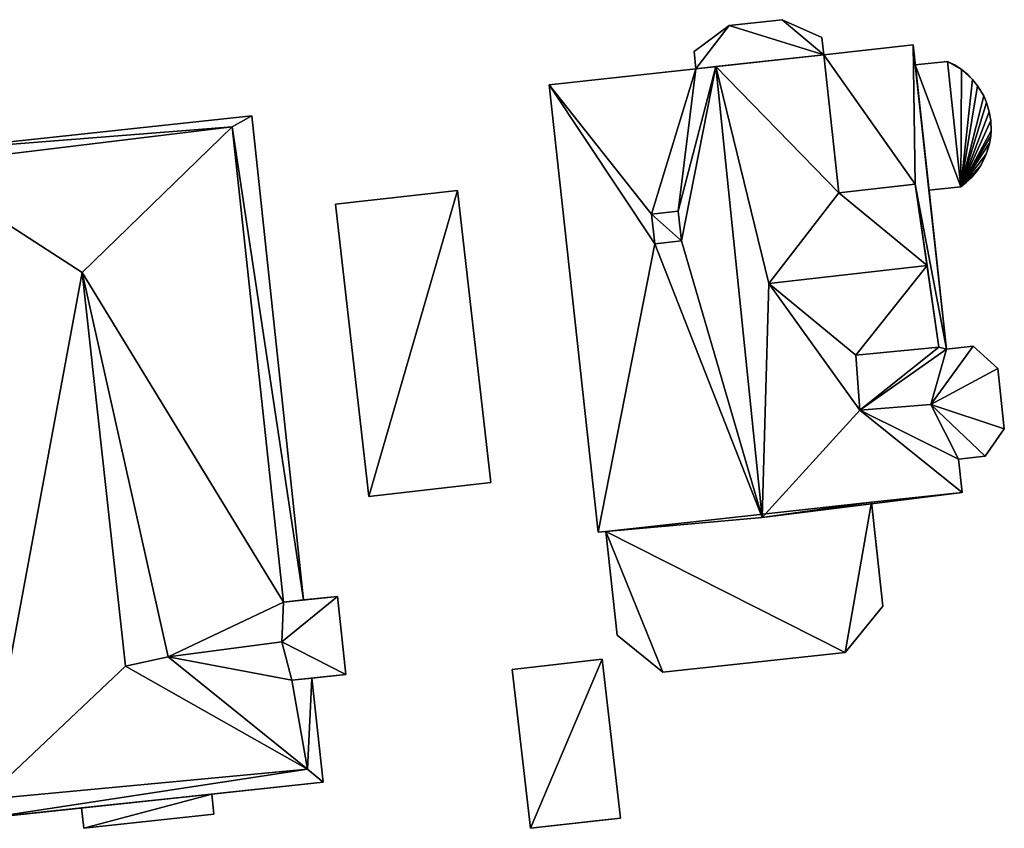
# Model space of a CAD drawing. Extents: x -76892 to -74996, y 139525 to 141412.
# Drawn here: x -75451 to -75421, y 140378 to 140403 of the extents above; entities that cross this region are included whole.
import ezdxf

# ---------------------------------------------------------------- set-up
doc = ezdxf.new("R2010")
doc.units = 0
doc.header["$MEASUREMENT"] = 0
doc.layers.add('Level 45', color=7, linetype='Continuous')
doc.layers.add('Level 47', color=7, linetype='Continuous')

msp = doc.modelspace()

# ---------------------------------------------------------------- linework, layer by layer
at = {"layer": 'Level 45', "color": 8, "linetype": 'Continuous', "lineweight": 30, "invisible_edges": 1}
for points in [[(-75427.842, 140403.037, 10.971), (-75429.468, 140402.859, 18.827), (-75429.468, 140402.859, 10.963)], [(-75429.468, 140402.859, 18.827), (-75427.842, 140403.037, 10.971), (-75427.842, 140403.037, 18.833)], [(-75426.621, 140402.493, 10.975), (-75427.842, 140403.037, 18.833), (-75427.842, 140403.037, 10.971)], [(-75427.842, 140403.037, 18.833), (-75426.621, 140402.493, 10.975), (-75426.621, 140402.493, 18.833)], [(-75430.542, 140402.064, 11.017), (-75429.468, 140402.859, 18.827), (-75430.542, 140402.064, 18.827)], [(-75429.468, 140402.859, 18.827), (-75430.542, 140402.064, 11.017), (-75429.468, 140402.859, 10.963)], [(-75426.563, 140401.96, 10.995), (-75426.621, 140402.493, 18.833), (-75426.621, 140402.493, 10.975)], [(-75426.621, 140402.493, 18.833), (-75426.563, 140401.96, 10.995), (-75426.563, 140401.96, 18.833)], [(-75430.484, 140401.531, 11.056), (-75430.542, 140402.064, 18.827), (-75430.484, 140401.531, 18.827)], [(-75430.542, 140402.064, 18.827), (-75430.484, 140401.531, 11.056), (-75430.542, 140402.064, 11.017)], [(-75423.823, 140402.26, 19.852), (-75426.563, 140401.96, 10.995), (-75423.823, 140402.26, 10.987)], [(-75426.563, 140401.96, 10.995), (-75423.823, 140402.26, 19.852), (-75426.563, 140401.96, 22.42)], [(-75423.756, 140401.649, 10.997), (-75422.77, 140401.757, 15.477), (-75423.756, 140401.649, 15.477)], [(-75422.77, 140401.757, 15.477), (-75423.756, 140401.649, 10.997), (-75422.77, 140401.757, 10.991)], [(-75422.551, 140401.648, 10.992), (-75422.77, 140401.757, 15.477), (-75422.77, 140401.757, 10.991)], [(-75422.77, 140401.757, 15.477), (-75422.551, 140401.648, 10.992), (-75422.551, 140401.648, 15.477)], [(-75430.484, 140401.531, 11.056), (-75434.984, 140401.038, 19.852), (-75434.984, 140401.038, 11.125)], [(-75434.984, 140401.038, 19.852), (-75430.484, 140401.531, 11.056), (-75430.484, 140401.531, 24.84)], [(-75423.335, 140397.803, 11.275), (-75423.756, 140401.649, 15.477), (-75423.335, 140397.803, 15.477)], [(-75423.756, 140401.649, 15.477), (-75423.335, 140397.803, 11.275), (-75423.756, 140401.649, 10.997)], [(-75422.442, 140401.582, 10.992), (-75422.551, 140401.648, 15.477), (-75422.551, 140401.648, 10.992)], [(-75422.551, 140401.648, 15.477), (-75422.442, 140401.582, 10.992), (-75422.442, 140401.582, 15.477)], [(-75422.339, 140401.51, 10.997), (-75422.442, 140401.582, 15.477), (-75422.442, 140401.582, 10.992)], [(-75422.442, 140401.582, 15.477), (-75422.339, 140401.51, 10.997), (-75422.339, 140401.51, 15.477)], [(-75422.148, 140401.355, 11.007), (-75422.339, 140401.51, 15.477), (-75422.339, 140401.51, 10.997)], [(-75422.339, 140401.51, 15.477), (-75422.148, 140401.355, 11.007), (-75422.148, 140401.355, 15.477)], [(-75421.995, 140401.2, 11.017), (-75422.148, 140401.355, 15.477), (-75422.148, 140401.355, 11.007)], [(-75422.148, 140401.355, 15.477), (-75421.995, 140401.2, 11.017), (-75421.995, 140401.2, 15.477)], [(-75421.842, 140401.009, 11.03), (-75421.995, 140401.2, 15.477), (-75421.995, 140401.2, 11.017)], [(-75421.995, 140401.2, 15.477), (-75421.842, 140401.009, 11.03), (-75421.842, 140401.009, 15.477)], [(-75434.984, 140401.038, 11.125), (-75433.48, 140387.305, 19.852), (-75433.48, 140387.305, 11.033)], [(-75433.48, 140387.305, 19.852), (-75434.984, 140401.038, 11.125), (-75434.984, 140401.038, 19.852)], [(-75421.656, 140400.697, 11.051), (-75421.842, 140401.009, 15.477), (-75421.842, 140401.009, 11.03)], [(-75421.842, 140401.009, 15.477), (-75421.656, 140400.697, 11.051), (-75421.656, 140400.697, 15.477)], [(-75421.568, 140400.494, 11.065), (-75421.656, 140400.697, 15.477), (-75421.656, 140400.697, 11.051)], [(-75421.656, 140400.697, 15.477), (-75421.568, 140400.494, 11.065), (-75421.568, 140400.494, 15.477)], [(-75421.484, 140400.213, 11.085), (-75421.568, 140400.494, 15.477), (-75421.568, 140400.494, 11.065)], [(-75421.568, 140400.494, 15.477), (-75421.484, 140400.213, 11.085), (-75421.484, 140400.213, 15.477)], [(-75421.439, 140399.942, 11.105), (-75421.484, 140400.213, 15.477), (-75421.484, 140400.213, 11.085)], [(-75421.484, 140400.213, 15.477), (-75421.439, 140399.942, 11.105), (-75421.439, 140399.942, 15.477)], [(-75444.105, 140400.083, 10.696), (-75454.446, 140398.979, 19.209), (-75454.446, 140398.979, 10.688)], [(-75454.446, 140398.979, 19.209), (-75444.105, 140400.083, 10.696), (-75444.105, 140400.083, 19.209)], [(-75442.519, 140385.224, 10.751), (-75444.105, 140400.083, 19.209), (-75444.105, 140400.083, 10.696)], [(-75444.105, 140400.083, 19.209), (-75442.519, 140385.224, 10.751), (-75442.519, 140385.224, 19.246)], [(-75421.43, 140399.625, 11.128), (-75421.439, 140399.942, 15.477), (-75421.439, 140399.942, 11.105)], [(-75421.439, 140399.942, 15.477), (-75421.43, 140399.625, 11.128), (-75421.43, 140399.625, 15.477)], [(-75421.441, 140399.474, 11.139), (-75421.43, 140399.625, 15.477), (-75421.43, 140399.625, 11.128)], [(-75421.43, 140399.625, 15.477), (-75421.441, 140399.474, 11.139), (-75421.441, 140399.474, 15.477)], [(-75421.473, 140399.272, 11.154), (-75421.441, 140399.474, 15.477), (-75421.441, 140399.474, 11.139)], [(-75421.441, 140399.474, 15.477), (-75421.473, 140399.272, 11.154), (-75421.473, 140399.272, 15.477)], [(-75421.585, 140398.905, 11.182), (-75421.518, 140399.09, 15.477), (-75421.518, 140399.09, 11.168)], [(-75421.518, 140399.09, 15.477), (-75421.585, 140398.905, 11.182), (-75421.585, 140398.905, 15.477)], [(-75421.518, 140399.09, 11.168), (-75421.473, 140399.272, 15.477), (-75421.473, 140399.272, 11.154)], [(-75421.473, 140399.272, 15.477), (-75421.518, 140399.09, 11.168), (-75421.518, 140399.09, 15.477)], [(-75421.737, 140398.585, 11.206), (-75421.65, 140398.745, 15.477), (-75421.65, 140398.745, 11.194)], [(-75421.65, 140398.745, 15.477), (-75421.737, 140398.585, 11.206), (-75421.737, 140398.585, 15.477)], [(-75421.65, 140398.745, 11.194), (-75421.585, 140398.905, 15.477), (-75421.585, 140398.905, 11.182)], [(-75421.585, 140398.905, 15.477), (-75421.65, 140398.745, 11.194), (-75421.65, 140398.745, 15.477)], [(-75422.016, 140398.207, 11.236), (-75421.861, 140398.398, 15.477), (-75421.861, 140398.398, 11.221)], [(-75421.861, 140398.398, 15.477), (-75422.016, 140398.207, 11.236), (-75422.016, 140398.207, 15.477)], [(-75421.861, 140398.398, 11.221), (-75421.737, 140398.585, 15.477), (-75421.737, 140398.585, 11.206)], [(-75421.737, 140398.585, 15.477), (-75421.861, 140398.398, 11.221), (-75421.861, 140398.398, 15.477)], [(-75422.183, 140398.047, 11.249), (-75422.016, 140398.207, 15.477), (-75422.016, 140398.207, 11.236)], [(-75422.016, 140398.207, 15.477), (-75422.183, 140398.047, 11.249), (-75422.183, 140398.047, 15.477)], [(-75437.797, 140397.796, 10.877), (-75441.538, 140397.369, 13.137), (-75441.538, 140397.369, 10.773)], [(-75441.538, 140397.369, 13.137), (-75437.797, 140397.796, 10.877), (-75437.797, 140397.796, 13.137)], [(-75436.773, 140388.832, 13.131), (-75437.797, 140397.796, 10.877), (-75436.773, 140388.832, 10.823)], [(-75437.797, 140397.796, 10.877), (-75436.773, 140388.832, 13.131), (-75437.797, 140397.796, 13.137)], [(-75423.335, 140397.803, 11.275), (-75422.356, 140397.911, 15.477), (-75422.356, 140397.911, 11.26)], [(-75422.356, 140397.911, 15.477), (-75423.335, 140397.803, 11.275), (-75423.335, 140397.803, 15.477)], [(-75422.356, 140397.911, 11.26), (-75422.183, 140398.047, 15.477), (-75422.183, 140398.047, 11.249)], [(-75422.183, 140398.047, 15.477), (-75422.356, 140397.911, 11.26), (-75422.356, 140397.911, 15.477)], [(-75441.538, 140397.369, 10.773), (-75440.514, 140388.405, 13.137), (-75440.514, 140388.405, 10.762)], [(-75440.514, 140388.405, 13.137), (-75441.538, 140397.369, 10.773), (-75441.538, 140397.369, 13.137)], [(-75431.026, 140397.155, 23.954), (-75431.843, 140397.066, 26.495), (-75431.843, 140397.066, 22.666)], [(-75431.843, 140397.066, 26.495), (-75431.026, 140397.155, 23.954), (-75431.026, 140397.155, 26.495)], [(-75431.843, 140397.066, 22.666), (-75431.744, 140396.156, 26.495), (-75431.744, 140396.156, 22.666)], [(-75431.744, 140396.156, 26.495), (-75431.843, 140397.066, 22.666), (-75431.843, 140397.066, 26.495)], [(-75430.927, 140396.245, 23.954), (-75431.026, 140397.155, 26.495), (-75431.026, 140397.155, 23.954)], [(-75431.026, 140397.155, 26.495), (-75430.927, 140396.245, 23.954), (-75430.927, 140396.245, 26.495)], [(-75430.927, 140396.245, 23.954), (-75431.744, 140396.156, 26.495), (-75430.927, 140396.245, 26.495)], [(-75431.744, 140396.156, 26.495), (-75430.927, 140396.245, 23.954), (-75431.744, 140396.156, 22.666)], [(-75421.979, 140393.016, 11.642), (-75422.801, 140392.926, 19.852), (-75422.801, 140392.926, 11.638)], [(-75422.801, 140392.926, 19.852), (-75421.979, 140393.016, 11.642), (-75421.979, 140393.016, 19.852)], [(-75421.226, 140392.325, 11.707), (-75421.979, 140393.016, 19.852), (-75421.979, 140393.016, 11.642)], [(-75421.979, 140393.016, 19.852), (-75421.226, 140392.325, 11.707), (-75421.226, 140392.325, 19.852)], [(-75421.024, 140390.478, 11.858), (-75421.226, 140392.325, 19.852), (-75421.226, 140392.325, 11.707)], [(-75421.226, 140392.325, 19.852), (-75421.024, 140390.478, 11.858), (-75421.024, 140390.478, 19.852)], [(-75421.609, 140389.64, 11.917), (-75421.024, 140390.478, 19.852), (-75421.024, 140390.478, 11.858)], [(-75421.024, 140390.478, 19.852), (-75421.609, 140389.64, 11.917), (-75421.609, 140389.64, 19.852)], [(-75421.609, 140389.64, 11.917), (-75422.431, 140389.55, 19.852), (-75421.609, 140389.64, 19.852)], [(-75422.431, 140389.55, 19.852), (-75421.609, 140389.64, 11.917), (-75422.431, 140389.55, 11.913)], [(-75422.319, 140388.527, 11.997), (-75422.431, 140389.55, 19.852), (-75422.431, 140389.55, 11.913)], [(-75422.431, 140389.55, 19.852), (-75422.319, 140388.527, 11.997), (-75422.319, 140388.527, 19.852)], [(-75436.773, 140388.832, 10.823), (-75440.514, 140388.405, 13.137), (-75436.773, 140388.832, 13.131)], [(-75440.514, 140388.405, 13.137), (-75436.773, 140388.832, 10.823), (-75440.514, 140388.405, 10.762)], [(-75433.251, 140387.33, 11.059), (-75432.902, 140384.149, 16.05), (-75432.902, 140384.149, 10.68)], [(-75432.902, 140384.149, 16.05), (-75433.251, 140387.33, 11.059), (-75433.251, 140387.33, 16.05)], [(-75441.222, 140382.939, 10.761), (-75441.478, 140385.335, 21.619), (-75441.478, 140385.335, 10.756)], [(-75441.478, 140385.335, 21.619), (-75441.222, 140382.939, 10.761), (-75441.222, 140382.939, 21.631)], [(-75424.747, 140385.032, 12.39), (-75425.909, 140383.617, 16.044), (-75424.747, 140385.032, 16.044)], [(-75425.909, 140383.617, 16.044), (-75424.747, 140385.032, 12.39), (-75425.909, 140383.617, 10.781)], [(-75432.902, 140384.149, 10.68), (-75431.495, 140383.005, 16.05), (-75431.495, 140383.005, 10.477)], [(-75431.495, 140383.005, 16.05), (-75432.902, 140384.149, 10.68), (-75432.902, 140384.149, 16.05)], [(-75425.909, 140383.617, 10.781), (-75431.495, 140383.005, 16.05), (-75425.909, 140383.617, 16.044)], [(-75431.495, 140383.005, 16.05), (-75425.909, 140383.617, 10.781), (-75431.495, 140383.005, 10.477)], [(-75436.117, 140383.095, 10.786), (-75433.356, 140383.41, 13.476), (-75436.117, 140383.095, 13.476)], [(-75433.356, 140383.41, 13.476), (-75436.117, 140383.095, 10.786), (-75433.356, 140383.41, 10.777)], [(-75432.799, 140378.53, 10.867), (-75433.356, 140383.41, 13.476), (-75433.356, 140383.41, 10.777)], [(-75433.356, 140383.41, 13.476), (-75432.799, 140378.53, 10.867), (-75432.799, 140378.53, 13.47)], [(-75436.117, 140383.095, 13.476), (-75435.56, 140378.215, 10.849), (-75436.117, 140383.095, 10.786)], [(-75435.56, 140378.215, 10.849), (-75436.117, 140383.095, 13.476), (-75435.56, 140378.215, 13.482)], [(-75441.922, 140379.632, 10.761), (-75442.263, 140382.828, 19.209), (-75442.263, 140382.828, 10.758)], [(-75442.263, 140382.828, 19.209), (-75441.922, 140379.632, 10.761), (-75441.922, 140379.632, 19.209)], [(-75445.336, 140379.267, 15.461), (-75441.922, 140379.632, 10.761), (-75445.336, 140379.267, 10.753)], [(-75441.922, 140379.632, 10.761), (-75445.336, 140379.267, 15.461), (-75441.922, 140379.632, 19.209)], [(-75445.27, 140378.65, 10.754), (-75445.336, 140379.267, 15.461), (-75445.336, 140379.267, 10.753)], [(-75445.336, 140379.267, 15.461), (-75445.27, 140378.65, 10.754), (-75445.27, 140378.65, 15.461)], [(-75452.263, 140378.528, 10.738), (-75449.329, 140378.841, 15.461), (-75449.329, 140378.841, 10.745)], [(-75449.329, 140378.841, 15.461), (-75452.263, 140378.528, 10.738), (-75452.263, 140378.528, 19.209)], [(-75449.329, 140378.841, 10.745), (-75449.263, 140378.224, 15.461), (-75449.263, 140378.224, 10.745)], [(-75449.263, 140378.224, 15.461), (-75449.329, 140378.841, 10.745), (-75449.329, 140378.841, 15.461)], [(-75445.27, 140378.65, 10.754), (-75449.263, 140378.224, 15.461), (-75445.27, 140378.65, 15.461)], [(-75449.263, 140378.224, 15.461), (-75445.27, 140378.65, 10.754), (-75449.263, 140378.224, 10.745)]]:
    msp.add_3dface(points, dxfattribs=at)
at = {"layer": 'Level 45', "color": 8, "linetype": 'Continuous', "lineweight": 30}
for points in [[(-75423.823, 140402.26, 19.852), (-75423.335, 140397.803, 11.275), (-75422.801, 140392.926, 19.852)], [(-75423.823, 140402.26, 19.852), (-75423.756, 140401.649, 10.997), (-75423.335, 140397.803, 11.275)], [(-75423.756, 140401.649, 10.997), (-75423.823, 140402.26, 19.852), (-75423.823, 140402.26, 10.987)], [(-75426.563, 140401.96, 18.833), (-75429.871, 140401.598, 25.52), (-75430.484, 140401.531, 18.827)], [(-75429.871, 140401.598, 25.52), (-75426.563, 140401.96, 18.833), (-75426.563, 140401.96, 22.42)], [(-75430.484, 140401.531, 24.84), (-75430.484, 140401.531, 18.827), (-75429.871, 140401.598, 25.52)], [(-75426.102, 140397.721, 22.332), (-75423.76, 140397.988, 19.852), (-75423.76, 140397.988, 22.332)], [(-75423.394, 140395.488, 24.484), (-75423.76, 140397.988, 22.332), (-75423.76, 140397.988, 19.852)], [(-75423.029, 140392.989, 19.852), (-75423.394, 140395.488, 24.484), (-75423.76, 140397.988, 19.852)], [(-75422.801, 140392.926, 11.638), (-75422.801, 140392.926, 19.852), (-75423.335, 140397.803, 11.275)], [(-75423.029, 140392.989, 19.852), (-75423.029, 140392.989, 22.332), (-75423.394, 140395.488, 24.484)], [(-75425.581, 140392.743, 22.332), (-75423.029, 140392.989, 22.332), (-75423.029, 140392.989, 19.852)], [(-75422.319, 140388.527, 19.852), (-75425.096, 140388.223, 11.98), (-75428.448, 140387.757, 25.538)], [(-75425.096, 140388.223, 11.98), (-75422.319, 140388.527, 19.852), (-75422.319, 140388.527, 11.997)], [(-75433.251, 140387.33, 16.05), (-75428.448, 140387.757, 25.538), (-75425.096, 140388.223, 16.044)], [(-75425.096, 140388.223, 11.98), (-75425.096, 140388.223, 16.044), (-75428.448, 140387.757, 25.538)], [(-75425.096, 140388.223, 16.044), (-75424.964, 140387.02, 12.327), (-75424.747, 140385.032, 16.044)], [(-75425.096, 140388.223, 16.044), (-75425.096, 140388.223, 11.98), (-75424.964, 140387.02, 12.327)], [(-75433.251, 140387.33, 11.059), (-75433.48, 140387.305, 19.852), (-75428.448, 140387.757, 25.538)], [(-75433.251, 140387.33, 16.05), (-75433.251, 140387.33, 11.059), (-75428.448, 140387.757, 25.538)], [(-75433.48, 140387.305, 19.852), (-75433.251, 140387.33, 11.059), (-75433.48, 140387.305, 11.033)], [(-75424.747, 140385.032, 12.39), (-75424.747, 140385.032, 16.044), (-75424.964, 140387.02, 12.327)], [(-75443.141, 140385.158, 21.244), (-75442.519, 140385.224, 10.751), (-75441.478, 140385.335, 21.619)], [(-75443.141, 140385.158, 21.244), (-75442.519, 140385.224, 19.246), (-75442.519, 140385.224, 10.751)], [(-75441.478, 140385.335, 10.756), (-75441.478, 140385.335, 21.619), (-75442.519, 140385.224, 10.751)], [(-75441.222, 140382.939, 21.631), (-75442.263, 140382.828, 10.758), (-75442.883, 140382.762, 21.256)], [(-75442.263, 140382.828, 19.209), (-75442.883, 140382.762, 21.256), (-75442.263, 140382.828, 10.758)], [(-75441.222, 140382.939, 21.631), (-75441.222, 140382.939, 10.761), (-75442.263, 140382.828, 10.758)], [(-75441.922, 140379.632, 19.209), (-75445.336, 140379.267, 15.461), (-75452.263, 140378.528, 19.209)], [(-75445.336, 140379.267, 15.461), (-75449.329, 140378.841, 15.461), (-75452.263, 140378.528, 19.209)], [(-75435.56, 140378.215, 13.482), (-75432.799, 140378.53, 13.47), (-75433.742, 140378.422, 10.861)], [(-75433.742, 140378.422, 10.861), (-75432.799, 140378.53, 13.47), (-75432.799, 140378.53, 10.867)], [(-75435.56, 140378.215, 10.849), (-75435.56, 140378.215, 13.482), (-75433.742, 140378.422, 10.861)]]:
    msp.add_3dface(points, dxfattribs=at)
at = {"layer": 'Level 47', "color": 22, "linetype": 'Continuous', "lineweight": 30}
for points in [[(-75429.468, 140402.859, 18.827), (-75427.842, 140403.037, 18.833), (-75426.563, 140401.96, 18.833)], [(-75427.842, 140403.037, 18.833), (-75426.621, 140402.493, 18.833), (-75426.563, 140401.96, 18.833)], [(-75430.484, 140401.531, 18.827), (-75430.542, 140402.064, 18.827), (-75429.468, 140402.859, 18.827)], [(-75430.484, 140401.531, 18.827), (-75429.468, 140402.859, 18.827), (-75426.563, 140401.96, 18.833)], [(-75426.563, 140401.96, 22.42), (-75423.823, 140402.26, 19.852), (-75423.76, 140397.988, 19.852)], [(-75422.801, 140392.926, 19.852), (-75423.76, 140397.988, 19.852), (-75423.823, 140402.26, 19.852)], [(-75429.871, 140401.598, 25.52), (-75426.563, 140401.96, 22.42), (-75426.102, 140397.721, 22.332)], [(-75423.76, 140397.988, 19.852), (-75426.102, 140397.721, 22.332), (-75426.563, 140401.96, 22.42)], [(-75422.356, 140397.911, 15.477), (-75423.756, 140401.649, 15.477), (-75422.77, 140401.757, 15.477)], [(-75422.77, 140401.757, 15.477), (-75422.339, 140401.51, 15.477), (-75422.356, 140397.911, 15.477)], [(-75422.77, 140401.757, 15.477), (-75422.551, 140401.648, 15.477), (-75422.339, 140401.51, 15.477)], [(-75431.843, 140397.066, 22.666), (-75434.984, 140401.038, 19.852), (-75430.484, 140401.531, 24.84)], [(-75431.026, 140397.155, 23.954), (-75431.843, 140397.066, 22.666), (-75430.484, 140401.531, 24.84)], [(-75431.026, 140397.155, 23.954), (-75430.484, 140401.531, 24.84), (-75429.871, 140401.598, 25.52)], [(-75430.927, 140396.245, 23.954), (-75431.026, 140397.155, 23.954), (-75429.871, 140401.598, 25.52)], [(-75430.927, 140396.245, 23.954), (-75429.871, 140401.598, 25.52), (-75428.448, 140387.757, 25.538)], [(-75429.871, 140401.598, 25.52), (-75428.244, 140394.938, 24.478), (-75428.448, 140387.757, 25.538)], [(-75429.871, 140401.598, 25.52), (-75426.102, 140397.721, 22.332), (-75428.244, 140394.938, 24.478)], [(-75422.356, 140397.911, 15.477), (-75423.335, 140397.803, 15.477), (-75423.756, 140401.649, 15.477)], [(-75422.551, 140401.648, 15.477), (-75422.442, 140401.582, 15.477), (-75422.339, 140401.51, 15.477)], [(-75422.339, 140401.51, 15.477), (-75421.995, 140401.2, 15.477), (-75422.356, 140397.911, 15.477)], [(-75422.339, 140401.51, 15.477), (-75422.148, 140401.355, 15.477), (-75421.995, 140401.2, 15.477)], [(-75421.995, 140401.2, 15.477), (-75421.842, 140401.009, 15.477), (-75422.356, 140397.911, 15.477)], [(-75434.984, 140401.038, 19.852), (-75431.744, 140396.156, 22.666), (-75433.48, 140387.305, 19.852)], [(-75431.843, 140397.066, 22.666), (-75431.744, 140396.156, 22.666), (-75434.984, 140401.038, 19.852)], [(-75421.842, 140401.009, 15.477), (-75421.656, 140400.697, 15.477), (-75422.356, 140397.911, 15.477)], [(-75421.656, 140400.697, 15.477), (-75421.568, 140400.494, 15.477), (-75422.356, 140397.911, 15.477)], [(-75421.568, 140400.494, 15.477), (-75421.484, 140400.213, 15.477), (-75422.356, 140397.911, 15.477)], [(-75421.484, 140400.213, 15.477), (-75421.439, 140399.942, 15.477), (-75422.356, 140397.911, 15.477)], [(-75444.105, 140400.083, 19.209), (-75444.714, 140399.75, 21.244), (-75454.446, 140398.979, 19.209)], [(-75444.714, 140399.75, 21.244), (-75444.105, 140400.083, 19.209), (-75442.519, 140385.224, 19.246)], [(-75421.439, 140399.942, 15.477), (-75421.43, 140399.625, 15.477), (-75422.356, 140397.911, 15.477)], [(-75454.403, 140398.573, 21.238), (-75454.446, 140398.979, 19.209), (-75444.714, 140399.75, 21.244)], [(-75449.312, 140395.277, 24.742), (-75454.403, 140398.573, 21.238), (-75444.714, 140399.75, 21.244)], [(-75443.141, 140385.158, 21.244), (-75449.312, 140395.277, 24.742), (-75444.714, 140399.75, 21.244)], [(-75443.141, 140385.158, 21.244), (-75444.714, 140399.75, 21.244), (-75442.519, 140385.224, 19.246)], [(-75421.43, 140399.625, 15.477), (-75421.441, 140399.474, 15.477), (-75422.356, 140397.911, 15.477)], [(-75421.441, 140399.474, 15.477), (-75421.473, 140399.272, 15.477), (-75422.356, 140397.911, 15.477)], [(-75421.473, 140399.272, 15.477), (-75421.585, 140398.905, 15.477), (-75422.356, 140397.911, 15.477)], [(-75421.473, 140399.272, 15.477), (-75421.518, 140399.09, 15.477), (-75421.585, 140398.905, 15.477)], [(-75421.585, 140398.905, 15.477), (-75421.737, 140398.585, 15.477), (-75422.356, 140397.911, 15.477)], [(-75421.585, 140398.905, 15.477), (-75421.65, 140398.745, 15.477), (-75421.737, 140398.585, 15.477)], [(-75454.403, 140398.573, 21.238), (-75449.312, 140395.277, 24.742), (-75452.324, 140379.095, 21.232)], [(-75421.737, 140398.585, 15.477), (-75421.861, 140398.398, 15.477), (-75422.356, 140397.911, 15.477)], [(-75421.861, 140398.398, 15.477), (-75422.016, 140398.207, 15.477), (-75422.356, 140397.911, 15.477)], [(-75422.016, 140398.207, 15.477), (-75422.183, 140398.047, 15.477), (-75422.356, 140397.911, 15.477)], [(-75440.514, 140388.405, 13.137), (-75441.538, 140397.369, 13.137), (-75437.797, 140397.796, 13.137)], [(-75440.514, 140388.405, 13.137), (-75437.797, 140397.796, 13.137), (-75436.773, 140388.832, 13.131)], [(-75426.102, 140397.721, 22.332), (-75423.76, 140397.988, 22.332), (-75423.394, 140395.488, 24.484)], [(-75422.801, 140392.926, 19.852), (-75423.029, 140392.989, 19.852), (-75423.76, 140397.988, 19.852)], [(-75426.102, 140397.721, 22.332), (-75423.394, 140395.488, 24.484), (-75428.244, 140394.938, 24.478)], [(-75431.843, 140397.066, 26.495), (-75431.026, 140397.155, 26.495), (-75430.927, 140396.245, 26.495)], [(-75431.744, 140396.156, 26.495), (-75431.843, 140397.066, 26.495), (-75430.927, 140396.245, 26.495)], [(-75433.48, 140387.305, 19.852), (-75431.744, 140396.156, 22.666), (-75428.448, 140387.757, 25.538)], [(-75431.744, 140396.156, 22.666), (-75430.927, 140396.245, 23.954), (-75428.448, 140387.757, 25.538)], [(-75423.394, 140395.488, 24.484), (-75425.581, 140392.743, 22.332), (-75428.244, 140394.938, 24.478)], [(-75425.581, 140392.743, 22.332), (-75423.394, 140395.488, 24.484), (-75423.029, 140392.989, 22.332)], [(-75449.312, 140395.277, 24.742), (-75447.981, 140383.188, 24.753), (-75452.324, 140379.095, 21.232)], [(-75449.312, 140395.277, 24.742), (-75443.141, 140385.158, 21.244), (-75446.679, 140383.48, 23.842)], [(-75449.312, 140395.277, 24.742), (-75446.679, 140383.48, 23.842), (-75447.981, 140383.188, 24.753)], [(-75428.244, 140394.938, 24.478), (-75425.46, 140391.051, 22.355), (-75428.448, 140387.757, 25.538)], [(-75428.244, 140394.938, 24.478), (-75425.581, 140392.743, 22.332), (-75425.46, 140391.051, 22.355)], [(-75423.029, 140392.989, 19.852), (-75425.46, 140391.051, 22.355), (-75425.581, 140392.743, 22.332)], [(-75425.46, 140391.051, 22.355), (-75423.029, 140392.989, 19.852), (-75422.801, 140392.926, 19.852)], [(-75421.979, 140393.016, 19.852), (-75423.274, 140391.22, 22.355), (-75422.801, 140392.926, 19.852)], [(-75423.274, 140391.22, 22.355), (-75421.979, 140393.016, 19.852), (-75421.226, 140392.325, 19.852)], [(-75425.46, 140391.051, 22.355), (-75422.801, 140392.926, 19.852), (-75423.274, 140391.22, 22.355)], [(-75421.226, 140392.325, 19.852), (-75421.024, 140390.478, 19.852), (-75423.274, 140391.22, 22.355)], [(-75423.274, 140391.22, 22.355), (-75422.431, 140389.55, 19.852), (-75425.46, 140391.051, 22.355)], [(-75421.609, 140389.64, 19.852), (-75423.274, 140391.22, 22.355), (-75421.024, 140390.478, 19.852)], [(-75423.274, 140391.22, 22.355), (-75421.609, 140389.64, 19.852), (-75422.431, 140389.55, 19.852)], [(-75422.319, 140388.527, 19.852), (-75428.448, 140387.757, 25.538), (-75425.46, 140391.051, 22.355)], [(-75422.431, 140389.55, 19.852), (-75422.319, 140388.527, 19.852), (-75425.46, 140391.051, 22.355)], [(-75433.251, 140387.33, 16.05), (-75425.096, 140388.223, 16.044), (-75425.909, 140383.617, 16.044)], [(-75425.096, 140388.223, 16.044), (-75424.747, 140385.032, 16.044), (-75425.909, 140383.617, 16.044)], [(-75431.495, 140383.005, 16.05), (-75433.251, 140387.33, 16.05), (-75425.909, 140383.617, 16.044)], [(-75431.495, 140383.005, 16.05), (-75432.902, 140384.149, 16.05), (-75433.251, 140387.33, 16.05)], [(-75443.191, 140383.941, 23.842), (-75446.679, 140383.48, 23.842), (-75443.141, 140385.158, 21.244)], [(-75443.191, 140383.941, 23.842), (-75443.141, 140385.158, 21.244), (-75441.478, 140385.335, 21.619)], [(-75441.478, 140385.335, 21.619), (-75441.222, 140382.939, 21.631), (-75443.191, 140383.941, 23.842)], [(-75446.679, 140383.48, 23.842), (-75443.191, 140383.941, 23.842), (-75442.883, 140382.762, 21.256)], [(-75442.883, 140382.762, 21.256), (-75443.191, 140383.941, 23.842), (-75441.222, 140382.939, 21.631)], [(-75442.399, 140380.029, 21.256), (-75447.981, 140383.188, 24.753), (-75446.679, 140383.48, 23.842)], [(-75446.679, 140383.48, 23.842), (-75442.883, 140382.762, 21.256), (-75442.399, 140380.029, 21.256)], [(-75436.117, 140383.095, 13.476), (-75433.356, 140383.41, 13.476), (-75435.56, 140378.215, 13.482)], [(-75432.799, 140378.53, 13.47), (-75435.56, 140378.215, 13.482), (-75433.356, 140383.41, 13.476)], [(-75442.399, 140380.029, 21.256), (-75452.324, 140379.095, 21.232), (-75447.981, 140383.188, 24.753)], [(-75442.263, 140382.828, 19.209), (-75442.399, 140380.029, 21.256), (-75442.883, 140382.762, 21.256)], [(-75442.399, 140380.029, 21.256), (-75442.263, 140382.828, 19.209), (-75441.922, 140379.632, 19.209)], [(-75452.324, 140379.095, 21.232), (-75442.399, 140380.029, 21.256), (-75452.263, 140378.528, 19.209)], [(-75442.399, 140380.029, 21.256), (-75441.922, 140379.632, 19.209), (-75452.263, 140378.528, 19.209)], [(-75449.263, 140378.224, 15.461), (-75449.329, 140378.841, 15.461), (-75445.336, 140379.267, 15.461)], [(-75445.336, 140379.267, 15.461), (-75445.27, 140378.65, 15.461), (-75449.263, 140378.224, 15.461)]]:
    msp.add_3dface(points, dxfattribs=at)

doc.saveas('drawing.dxf')
